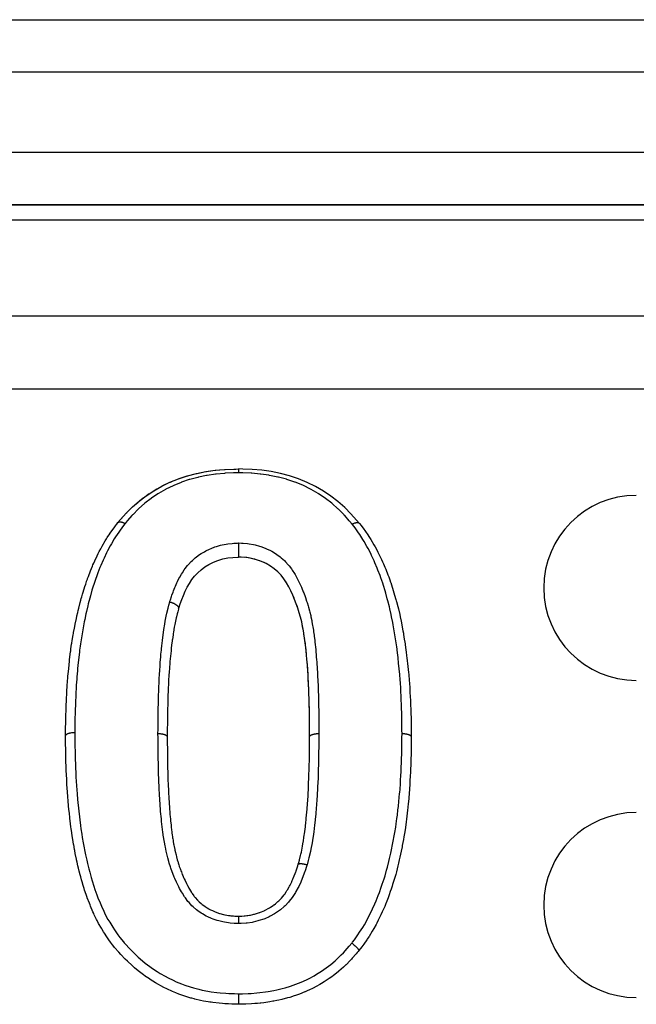
# Model space of a CAD drawing. Units: millimetres. Extents: x 24 to 1212, y -686 to 273.
# Drawn here: x 110 to 133, y -154 to -117 of the extents above; entities that cross this region are included whole.
import ezdxf

# ---------------------------------------------------------------- set-up
doc = ezdxf.new("R2010")
doc.units = ezdxf.units.MM
doc.linetypes.add('DASHED', pattern=[9.652, 8.128, -1.524])
doc.layers.add('nevidi', color=4, linetype='DASHED')

msp = doc.modelspace()

# ---------------------------------------------------------------- linework, layer by layer
at = {"color": 2}
for p, q in [((85.99, -116.805), (168.01, -116.805)), ((85.99, -116.805), (168.01, -116.805)), ((86, -123.805), (168, -123.805)), ((168, -123.805), (86, -123.805)), ((115.046, -134.46), (115.058, -134.453)), ((113.391, -135.835), (113.392, -135.834)), ((122.522, -135.858), (122.523, -135.859)), ((117.988, -137.141), (117.949, -137.139)), ((118.254, -137.159), (118.235, -137.157)), ((118.58, -137.223), (118.492, -137.2)), ((119.109, -137.449), (119.064, -137.422)), ((119.16, -137.479), (119.12, -137.455)), ((119.263, -137.55), (119.244, -137.536)), ((119.309, -137.584), (119.307, -137.583)), ((119.442, -137.702), (119.408, -137.67)), ((119.526, -137.789), (119.476, -137.735)), ((119.563, -137.831), (119.554, -137.821)), ((119.638, -137.924), (119.624, -137.906)), ((119.738, -138.067), (119.683, -137.985)), ((119.767, -138.114), (119.754, -138.092)), ((119.91, -138.371), (119.896, -138.343)), ((119.985, -138.529), (119.968, -138.491)), ((120.076, -138.746), (120.067, -138.722)), ((120.284, -139.367), (120.277, -139.343)), ((120.329, -139.538), (120.323, -139.515)), ((120.342, -139.592), (120.335, -139.562)), ((120.378, -139.765), (120.369, -139.718)), ((120.399, -139.884), (120.381, -139.783)), ((120.409, -139.941), (120.406, -139.923)), ((120.456, -140.244), (120.454, -140.231)), ((120.48, -140.423), (120.469, -140.338)), ((120.487, -140.48), (120.484, -140.455)), ((120.52, -140.784), (120.517, -140.754)), ((120.536, -140.968), (120.536, -140.963)), ((120.551, -141.154), (120.55, -141.131)), ((120.593, -141.762), (120.591, -141.725)), ((120.599, -141.89), (120.595, -141.809)), ((120.607, -142.074), (120.605, -142.036)), ((120.613, -142.261), (120.612, -142.226)), ((120.615, -142.321), (120.613, -142.262)), ((120.619, -142.45), (120.619, -142.438)), ((120.627, -142.698), (120.626, -142.649)), ((120.631, -142.826), (120.628, -142.715)), ((120.632, -142.885), (120.632, -142.861)), ((120.638, -143.202), (120.638, -143.168)), ((120.64, -143.39), (120.639, -143.285)), ((120.64, -143.451), (120.64, -143.394)), ((120.641, -143.58), (120.641, -143.498)), ((120.641, -143.641), (120.641, -143.621)), ((120.641, -143.942), (120.641, -143.938)), ((123.692, -149.805), (123.69, -149.805)), ((123.69, -149.805), (123.692, -149.805))]:
    msp.add_line(p, q, dxfattribs=at)
for points in [[(113.392, -135.834), (113.493, -135.717), (113.705, -135.478), (113.94, -135.242), (114.192, -135.023), (114.458, -134.82), (114.745, -134.63), (115.047, -134.459), (115.358, -134.31), (115.679, -134.179), (116.016, -134.066), (116.363, -133.976), (116.712, -133.907), (117.065, -133.855), (117.424, -133.824), (117.776, -133.81), (117.949, -133.806)], [(115.679, -134.179), (115.704, -134.17), (116.008, -134.069)], [(116.015, -134.066), (116.04, -134.059), (116.126, -134.035)], [(116.363, -133.976), (116.389, -133.971), (116.613, -133.925)], [(116.711, -133.907), (116.738, -133.902), (117.065, -133.855), (117.091, -133.852), (117.229, -133.838)], [(117.424, -133.824), (117.451, -133.823), (117.776, -133.81), (117.801, -133.809), (117.85, -133.808)], [(122.522, -135.858), (122.42, -135.74), (122.206, -135.5), (121.969, -135.261), (121.715, -135.04), (121.449, -134.835), (121.165, -134.644), (120.863, -134.468), (120.547, -134.314), (120.221, -134.181), (119.885, -134.07), (119.541, -133.979), (119.19, -133.907), (118.833, -133.855), (118.473, -133.824), (118.121, -133.81), (117.949, -133.806)], [(115.07, -134.447), (115.357, -134.31), (115.381, -134.3), (115.424, -134.281)], [(114.457, -134.82), (114.477, -134.806), (114.577, -134.737)], [(114.744, -134.63), (114.766, -134.616), (114.866, -134.558)], [(113.939, -135.243), (113.957, -135.226), (114.137, -135.068)], [(114.19, -135.024), (114.21, -135.008), (114.348, -134.901)], [(113.492, -135.718), (113.506, -135.701), (113.704, -135.479), (113.721, -135.461), (113.741, -135.439)], [(111.41, -143.901), (111.41, -143.882), (111.411, -143.795), (111.413, -143.567), (111.413, -143.536), (111.414, -143.473), (111.415, -143.394), (111.418, -143.245), (111.42, -143.15), (111.427, -142.924), (111.427, -142.911), (111.43, -142.83), (111.435, -142.719), (111.44, -142.607), (111.444, -142.512), (111.455, -142.289), (111.46, -142.193), (111.469, -142.043), (111.474, -141.972), (111.481, -141.874), (111.498, -141.67), (111.5, -141.649), (111.509, -141.556), (111.527, -141.369), (111.531, -141.332), (111.54, -141.241), (111.561, -141.054), (111.564, -141.02), (111.575, -140.928), (111.602, -140.707), (111.603, -140.698), (111.614, -140.614), (111.639, -140.441), (111.646, -140.392), (111.66, -140.3), (111.698, -140.077), (111.706, -140.029), (111.714, -139.987), (111.743, -139.834), (111.756, -139.767), (111.774, -139.678), (111.821, -139.46), (111.84, -139.374), (111.841, -139.367), (111.871, -139.234), (111.889, -139.158), (111.91, -139.07), (111.964, -138.854), (111.987, -138.766), (112.002, -138.71), (112.022, -138.64), (112.048, -138.549), (112.074, -138.463), (112.142, -138.25), (112.17, -138.165), (112.204, -138.064), (112.207, -138.056), (112.233, -137.979), (112.241, -137.956), (112.272, -137.87), (112.352, -137.66), (112.387, -137.573), (112.425, -137.484), (112.447, -137.434), (112.477, -137.367), (112.514, -137.286), (112.608, -137.086), (112.648, -137.004), (112.685, -136.931), (112.741, -136.825), (112.751, -136.805), (112.796, -136.724), (112.908, -136.529), (112.956, -136.45), (112.988, -136.399), (113.081, -136.256), (113.089, -136.245), (113.134, -136.178), (113.272, -135.99), (113.326, -135.919), (113.343, -135.897), (113.389, -135.837)], [(113.389, -135.837), (113.39, -135.836), (113.391, -135.835)], [(122.523, -135.859), (122.524, -135.861), (122.524, -135.861)], [(122.524, -135.861), (122.534, -135.873), (122.587, -135.943), (122.69, -136.08), (122.725, -136.128), (122.779, -136.204), (122.82, -136.264), (122.908, -136.398), (122.956, -136.474), (123.073, -136.67), (123.099, -136.714), (123.117, -136.747), (123.171, -136.845), (123.225, -136.949), (123.266, -137.032), (123.363, -137.237), (123.398, -137.316), (123.432, -137.394), (123.46, -137.458), (123.487, -137.522), (123.52, -137.601), (123.602, -137.809), (123.634, -137.892), (123.675, -138.005), (123.705, -138.091), (123.708, -138.101), (123.71, -138.104), (123.738, -138.19), (123.807, -138.404), (123.832, -138.49), (123.895, -138.705), (123.904, -138.739), (123.919, -138.791), (123.928, -138.826), (123.977, -139.011), (123.998, -139.097), (124.049, -139.318), (124.066, -139.398), (124.068, -139.405), (124.1, -139.562), (124.113, -139.625), (124.13, -139.712), (124.171, -139.932), (124.187, -140.02), (124.195, -140.064), (124.224, -140.242), (124.234, -140.304), (124.238, -140.331), (124.271, -140.555), (124.284, -140.645), (124.296, -140.735), (124.312, -140.869), (124.323, -140.959), (124.333, -141.048), (124.348, -141.183), (124.358, -141.273), (124.372, -141.41), (124.381, -141.499), (124.39, -141.589), (124.408, -141.792), (124.41, -141.815), (124.417, -141.908), (124.429, -142.086), (124.432, -142.133), (124.438, -142.228), (124.449, -142.453), (124.453, -142.534), (124.454, -142.548), (124.463, -142.763), (124.464, -142.774), (124.467, -142.867), (124.475, -143.097), (124.478, -143.189), (124.48, -143.275), (124.482, -143.419), (124.483, -143.441), (124.484, -143.512), (124.486, -143.743), (124.487, -143.835), (124.487, -143.942)], [(117.949, -136.606), (117.949, -136.611), (117.949, -136.617), (117.949, -136.618), (117.949, -136.64), (117.949, -136.652), (117.949, -136.657), (117.949, -136.658), (117.949, -136.681), (117.949, -136.694), (117.949, -136.699), (117.949, -136.7), (117.949, -136.723), (117.949, -136.739), (117.949, -136.743), (117.949, -136.744), (117.949, -136.767), (117.949, -136.784), (117.949, -136.788), (117.949, -136.789), (117.949, -136.812), (117.949, -136.829), (117.949, -136.832), (117.949, -136.833), (117.949, -136.856), (117.949, -136.873), (117.949, -136.876), (117.949, -136.877), (117.949, -136.898), (117.949, -136.916), (117.949, -136.919), (117.949, -136.919), (117.949, -136.939), (117.949, -136.957), (117.949, -136.959), (117.949, -136.96), (117.949, -136.978), (117.949, -136.994), (117.949, -136.997), (117.949, -136.997), (117.949, -137.014), (117.949, -137.029), (117.949, -137.031), (117.949, -137.031), (117.949, -137.046), (117.949, -137.059), (117.949, -137.061), (117.949, -137.061), (117.949, -137.074), (117.949, -137.085), (117.949, -137.087), (117.949, -137.087), (117.949, -137.098), (117.949, -137.107), (117.949, -137.108), (117.949, -137.108), (117.949, -137.116), (117.949, -137.123), (117.949, -137.124), (117.949, -137.124), (117.949, -137.129), (117.949, -137.133), (117.949, -137.134), (117.949, -137.134), (117.949, -137.137), (117.949, -137.138), (117.949, -137.139)], [(115.686, -139.099), (115.693, -139.077), (115.748, -138.911), (115.805, -138.747), (115.867, -138.588), (115.936, -138.433), (116.012, -138.281), (116.096, -138.134), (116.189, -137.992), (116.292, -137.859), (116.407, -137.734), (116.537, -137.618), (116.679, -137.513), (116.834, -137.419), (117, -137.337), (117.174, -137.267), (117.355, -137.212), (117.542, -137.173), (117.734, -137.151), (117.932, -137.139), (117.949, -137.139)], [(120.641, -143.938), (120.641, -143.827), (120.641, -143.637), (120.641, -143.447), (120.639, -143.258), (120.636, -143.07), (120.632, -142.881), (120.627, -142.693), (120.621, -142.505), (120.615, -142.317), (120.609, -142.129), (120.601, -141.943), (120.593, -141.758), (120.582, -141.574), (120.57, -141.389), (120.556, -141.205), (120.541, -141.02), (120.525, -140.837), (120.507, -140.655), (120.487, -140.475), (120.463, -140.295), (120.437, -140.116), (120.408, -139.936), (120.377, -139.76), (120.341, -139.587), (120.298, -139.416), (120.249, -139.245), (120.195, -139.075), (120.137, -138.907), (120.074, -138.74), (120.007, -138.577), (119.933, -138.416), (119.853, -138.26), (119.765, -138.109), (119.667, -137.964), (119.56, -137.827), (119.439, -137.698), (119.305, -137.581), (119.156, -137.477), (118.993, -137.384), (118.819, -137.304), (118.637, -137.239), (118.448, -137.19), (118.253, -137.159), (118.052, -137.144), (117.949, -137.139)], [(118.19, -137.153), (118.053, -137.144), (118.043, -137.143)], [(118.449, -137.191), (118.388, -137.179), (118.269, -137.161)], [(118.822, -137.306), (118.764, -137.283), (118.71, -137.263)], [(118.996, -137.386), (118.942, -137.359), (118.92, -137.349)], [(119.855, -138.265), (119.828, -138.215), (119.796, -138.16)], [(120.055, -138.692), (120.009, -138.582), (119.986, -138.53)], [(115.685, -139.102), (115.682, -139.113), (115.654, -139.216), (115.637, -139.283), (115.606, -139.401), (115.598, -139.437), (115.582, -139.503), (115.542, -139.689), (115.523, -139.79), (115.491, -139.981), (115.483, -140.027), (115.475, -140.083), (115.45, -140.259), (115.447, -140.277), (115.442, -140.317), (115.434, -140.382), (115.41, -140.578), (115.399, -140.684), (115.378, -140.883), (115.368, -140.989), (115.359, -141.09), (115.351, -141.19), (115.342, -141.296), (115.338, -141.346), (115.327, -141.498), (115.32, -141.604), (115.308, -141.808), (115.303, -141.914), (115.303, -141.923), (115.294, -142.12), (115.289, -142.226), (115.284, -142.362), (115.282, -142.432), (115.279, -142.54), (115.273, -142.747), (115.272, -142.759), (115.27, -142.856), (115.265, -143.063), (115.264, -143.172), (115.261, -143.363), (115.261, -143.38), (115.26, -143.49), (115.259, -143.594), (115.258, -143.698), (115.257, -143.81), (115.256, -143.942)], [(115.686, -139.1), (115.685, -139.101), (115.685, -139.102)], [(115.686, -139.099), (115.686, -139.099), (115.686, -139.1)], [(120.197, -139.08), (120.179, -139.025), (120.165, -138.986)], [(120.25, -139.25), (120.234, -139.195), (120.212, -139.126)], [(120.437, -140.12), (120.429, -140.064), (120.419, -140.007)], [(120.508, -140.66), (120.502, -140.602), (120.495, -140.545)], [(120.566, -141.339), (120.556, -141.209), (120.553, -141.173)], [(120.579, -141.524), (120.57, -141.393), (120.569, -141.383)], [(120.625, -142.638), (120.621, -142.509), (120.621, -142.489)], [(120.641, -143.831), (120.641, -143.771), (120.641, -143.711)], [(111.415, -144.365), (111.413, -144.253), (111.411, -144.042), (111.411, -143.959), (111.41, -143.928), (111.41, -143.901)], [(115.256, -143.942), (115.257, -144.015), (115.257, -144.03), (115.257, -144.063), (115.258, -144.081), (115.259, -144.218), (115.259, -144.237), (115.259, -144.271), (115.26, -144.3), (115.261, -144.408), (115.261, -144.458), (115.261, -144.461), (115.262, -144.536), (115.263, -144.599), (115.263, -144.651), (115.263, -144.679), (115.265, -144.771), (115.265, -144.789), (115.265, -144.842), (115.266, -144.9), (115.268, -144.979), (115.268, -145.007), (115.268, -145.032), (115.27, -145.121), (115.271, -145.169), (115.272, -145.223), (115.273, -145.242), (115.275, -145.343), (115.276, -145.36), (115.277, -145.413), (115.279, -145.477), (115.282, -145.551), (115.282, -145.564), (115.284, -145.603), (115.288, -145.712), (115.29, -145.741), (115.292, -145.785), (115.292, -145.794), (115.299, -145.932), (115.3, -145.946), (115.302, -145.986), (115.303, -146.006), (115.309, -146.123), (115.312, -146.178), (115.312, -146.18), (115.315, -146.227), (115.319, -146.315), (115.323, -146.371), (115.325, -146.414), (115.327, -146.448), (115.331, -146.507), (115.335, -146.562), (115.34, -146.647), (115.342, -146.669), (115.344, -146.699), (115.348, -146.754), (115.359, -146.879), (115.36, -146.889), (115.36, -146.891), (115.365, -146.945), (115.378, -147.074), (115.379, -147.084), (115.381, -147.11), (115.381, -147.112), (115.384, -147.137), (115.399, -147.276), (115.405, -147.329), (115.405, -147.33), (115.407, -147.343), (115.421, -147.469), (115.428, -147.522), (115.431, -147.55), (115.434, -147.574), (115.446, -147.659), (115.453, -147.713), (115.461, -147.769), (115.467, -147.804), (115.474, -147.849), (115.482, -147.901), (115.497, -147.986), (115.506, -148.033), (115.507, -148.037), (115.517, -148.09), (115.541, -148.204), (115.545, -148.224), (115.553, -148.261), (115.557, -148.279), (115.588, -148.412), (115.59, -148.42), (115.601, -148.466), (115.607, -148.487), (115.636, -148.597), (115.647, -148.633), (115.652, -148.65), (115.669, -148.709), (115.692, -148.781), (115.709, -148.832), (115.713, -148.845), (115.742, -148.929), (115.755, -148.963), (115.773, -149.014), (115.789, -149.053), (115.825, -149.144), (115.825, -149.145), (115.845, -149.193), (115.873, -149.258), (115.9, -149.32), (115.917, -149.357), (115.923, -149.369), (115.966, -149.459), (115.984, -149.495), (116.008, -149.542), (116.019, -149.563), (116.069, -149.655), (116.074, -149.664), (116.1, -149.711), (116.132, -149.763), (116.172, -149.828), (116.183, -149.845), (116.201, -149.871)], [(120.212, -148.765), (120.231, -148.697), (120.253, -148.613), (120.259, -148.591), (120.299, -148.434), (120.311, -148.383), (120.33, -148.301), (120.376, -148.072), (120.391, -147.987), (120.41, -147.874), (120.428, -147.753), (120.44, -147.668), (120.448, -147.615), (120.471, -147.432), (120.482, -147.345), (120.503, -147.152), (120.508, -147.108), (120.516, -147.021), (120.538, -146.786), (120.539, -146.781), (120.546, -146.695), (120.565, -146.457), (120.566, -146.433), (120.571, -146.371), (120.586, -146.134), (120.59, -146.047), (120.595, -145.955), (120.602, -145.811), (120.605, -145.722), (120.605, -145.718), (120.614, -145.485), (120.617, -145.397), (120.624, -145.16), (120.625, -145.122), (120.626, -145.073), (120.628, -145.008), (120.632, -144.835), (120.633, -144.749), (120.636, -144.513), (120.637, -144.426), (120.638, -144.38), (120.639, -144.303), (120.639, -144.289), (120.639, -144.188), (120.64, -144.103), (120.641, -143.942)], [(124.487, -143.942), (124.487, -143.985), (124.486, -144.102), (124.484, -144.314), (124.484, -144.329), (124.483, -144.426), (124.483, -144.443), (124.479, -144.639), (124.476, -144.752), (124.469, -144.964), (124.465, -145.078), (124.464, -145.099), (124.463, -145.122), (124.456, -145.291), (124.455, -145.302), (124.45, -145.404), (124.439, -145.619), (124.433, -145.731), (124.429, -145.801), (124.425, -145.862), (124.419, -145.948), (124.41, -146.063), (124.391, -146.277), (124.38, -146.393), (124.371, -146.478), (124.358, -146.608), (124.357, -146.618), (124.345, -146.722), (124.321, -146.938), (124.307, -147.053), (124.295, -147.153), (124.279, -147.27), (124.266, -147.365), (124.263, -147.386), (124.23, -147.605), (124.21, -147.723), (124.192, -147.824), (124.17, -147.94), (124.148, -148.056), (124.139, -148.1), (124.105, -148.269), (124.081, -148.383), (124.059, -148.491), (124.035, -148.599), (124.009, -148.716), (123.983, -148.826), (123.956, -148.934), (123.924, -149.051), (123.897, -149.151), (123.863, -149.267), (123.829, -149.382), (123.781, -149.533), (123.761, -149.596), (123.724, -149.709), (123.694, -149.799), (123.651, -149.922), (123.61, -150.035), (123.539, -150.222), (123.528, -150.248), (123.481, -150.361), (123.45, -150.433), (123.39, -150.567), (123.34, -150.677), (123.241, -150.88), (123.24, -150.882), (123.185, -150.99), (123.155, -151.045), (123.075, -151.191), (123.014, -151.297), (122.894, -151.493), (122.885, -151.507), (122.824, -151.599), (122.806, -151.628), (122.69, -151.791), (122.614, -151.893), (122.508, -152.031)], [(117.949, -154.062), (117.921, -154.061), (117.696, -154.054), (117.576, -154.049), (117.541, -154.047), (117.435, -154.041), (117.345, -154.035), (117.221, -154.025), (116.986, -153.998), (116.913, -153.987), (116.862, -153.979), (116.805, -153.97), (116.63, -153.938), (116.508, -153.913), (116.296, -153.863), (116.276, -153.858), (116.186, -153.834), (116.153, -153.825), (115.923, -153.755), (115.802, -153.714), (115.698, -153.676), (115.585, -153.633), (115.576, -153.629), (115.459, -153.58), (115.242, -153.481), (115.129, -153.424), (115.127, -153.424), (115.012, -153.363), (114.92, -153.311), (114.811, -153.248), (114.608, -153.122), (114.591, -153.111), (114.504, -153.052), (114.472, -153.031), (114.307, -152.912), (114.206, -152.833), (114.095, -152.743), (114.02, -152.68), (113.974, -152.639), (113.926, -152.596), (113.755, -152.435), (113.667, -152.348), (113.644, -152.325), (113.52, -152.197), (113.505, -152.181), (113.421, -152.088), (113.266, -151.908), (113.235, -151.87), (113.187, -151.81), (113.112, -151.713), (113.043, -151.618), (112.971, -151.513), (112.881, -151.375), (112.842, -151.314), (112.778, -151.207), (112.764, -151.184), (112.661, -151.003), (112.6, -150.889), (112.581, -150.85), (112.497, -150.674), (112.473, -150.621), (112.447, -150.561), (112.357, -150.351), (112.336, -150.3), (112.311, -150.238), (112.232, -150.035), (112.228, -150.022), (112.186, -149.906), (112.13, -149.738), (112.114, -149.686), (112.079, -149.572), (112.037, -149.432), (112.016, -149.355), (111.984, -149.241), (111.964, -149.166), (111.927, -149.024), (111.898, -148.908), (111.877, -148.819), (111.847, -148.687), (111.826, -148.589), (111.822, -148.573), (111.777, -148.351), (111.756, -148.238), (111.748, -148.199), (111.716, -148.02), (111.714, -148.009), (111.696, -147.904), (111.661, -147.683), (111.645, -147.574), (111.644, -147.566), (111.624, -147.428), (111.613, -147.346), (111.599, -147.23), (111.573, -147.014), (111.565, -146.945), (111.559, -146.897), (111.554, -146.846), (111.536, -146.68), (111.525, -146.563), (111.506, -146.344), (111.503, -146.314), (111.499, -146.266), (111.496, -146.229), (111.481, -146.012), (111.473, -145.898), (111.462, -145.731), (111.46, -145.686), (111.459, -145.682), (111.453, -145.568), (111.442, -145.352), (111.437, -145.237), (111.432, -145.109), (111.43, -145.049), (111.429, -145.021), (111.425, -144.907), (111.42, -144.692), (111.418, -144.579), (111.417, -144.533), (111.415, -144.416), (111.415, -144.365)], [(117.949, -150.729), (117.965, -150.728), (118.002, -150.726), (118.041, -150.724), (118.08, -150.722), (118.17, -150.716), (118.206, -150.713), (118.27, -150.707), (118.309, -150.702), (118.366, -150.693), (118.4, -150.687), (118.493, -150.667), (118.534, -150.657), (118.558, -150.651), (118.592, -150.641), (118.712, -150.604), (118.748, -150.591), (118.754, -150.589), (118.781, -150.579), (118.921, -150.521), (118.93, -150.517), (118.962, -150.502), (118.966, -150.5), (119.103, -150.427), (119.12, -150.417), (119.133, -150.409), (119.167, -150.388), (119.267, -150.321), (119.294, -150.3), (119.305, -150.292), (119.354, -150.254), (119.418, -150.2), (119.444, -150.177), (119.474, -150.148), (119.524, -150.099), (119.556, -150.065), (119.578, -150.04), (119.624, -149.987), (119.673, -149.924), (119.677, -149.918), (119.698, -149.89), (119.753, -149.809), (119.786, -149.758), (119.802, -149.733), (119.805, -149.727), (119.867, -149.621), (119.885, -149.588), (119.901, -149.557), (119.914, -149.532), (119.966, -149.426), (119.972, -149.412), (119.987, -149.38), (120.011, -149.324), (120.049, -149.232), (120.052, -149.226), (120.062, -149.199), (120.095, -149.11), (120.118, -149.046), (120.127, -149.021), (120.13, -149.012), (120.171, -148.892), (120.183, -148.856), (120.194, -148.821), (120.196, -148.814), (120.212, -148.765)], [(116.201, -149.871), (116.26, -149.955), (116.28, -149.981), (116.312, -150.021), (116.314, -150.024), (116.401, -150.122), (116.408, -150.129), (116.436, -150.158), (116.465, -150.186), (116.536, -150.249), (116.575, -150.281), (116.577, -150.282), (116.636, -150.326), (116.685, -150.36), (116.728, -150.388), (116.764, -150.41), (116.824, -150.444), (116.847, -150.457), (116.893, -150.481), (116.964, -150.516), (117.019, -150.541), (117.022, -150.542), (117.067, -150.562), (117.172, -150.602), (117.197, -150.61), (117.229, -150.621), (117.246, -150.627), (117.379, -150.663), (117.387, -150.665), (117.43, -150.674), (117.444, -150.677), (117.567, -150.698), (117.606, -150.703), (117.619, -150.705), (117.662, -150.71), (117.76, -150.718), (117.813, -150.721), (117.828, -150.722), (117.884, -150.725), (117.949, -150.729)], [(117.949, -150.729), (117.949, -150.729), (117.949, -150.729), (117.949, -150.73), (117.949, -150.73), (117.949, -150.731), (117.949, -150.731), (117.949, -150.735), (117.949, -150.737), (117.949, -150.737), (117.949, -150.739), (117.949, -150.744), (117.949, -150.748), (117.949, -150.748), (117.949, -150.752), (117.949, -150.758), (117.949, -150.763), (117.949, -150.763), (117.949, -150.769), (117.948, -150.775), (117.948, -150.781), (117.948, -150.784), (117.948, -150.79), (117.948, -150.796), (117.948, -150.803), (117.948, -150.808), (117.948, -150.816), (117.948, -150.82), (117.948, -150.828), (117.948, -150.836), (117.948, -150.845), (117.948, -150.848), (117.948, -150.857), (117.948, -150.867), (117.948, -150.877), (117.948, -150.878), (117.948, -150.888), (117.948, -150.901), (117.948, -150.911), (117.948, -150.913), (117.948, -150.921), (117.948, -150.938), (117.948, -150.946), (117.948, -150.95), (117.948, -150.956), (117.948, -150.977), (117.948, -150.983), (117.948, -150.99), (117.948, -150.992), (117.948, -151.01)], [(122.508, -152.031), (122.475, -152.069), (122.444, -152.105), (122.401, -152.156), (122.255, -152.321), (122.221, -152.358), (122.174, -152.409), (122.023, -152.563), (122.013, -152.573), (121.924, -152.656), (121.753, -152.806), (121.732, -152.823), (121.66, -152.882), (121.55, -152.967), (121.479, -153.019), (121.381, -153.089), (121.193, -153.213), (121.19, -153.215), (121.086, -153.278), (121.031, -153.31), (120.886, -153.39), (120.778, -153.446), (120.618, -153.524), (120.574, -153.544), (120.474, -153.587), (120.464, -153.592), (120.255, -153.676), (120.141, -153.717), (120.017, -153.759), (119.925, -153.788), (119.889, -153.799), (119.81, -153.822), (119.592, -153.878), (119.474, -153.904), (119.4, -153.92), (119.284, -153.943), (119.254, -153.948), (119.135, -153.969), (118.913, -154.002), (118.793, -154.017), (118.776, -154.018), (118.668, -154.029), (118.568, -154.037), (118.449, -154.045), (118.229, -154.054), (118.151, -154.057), (118.113, -154.058), (118.047, -154.059), (117.949, -154.062)]]:
    msp.add_lwpolyline(points, dxfattribs=at)
for centre in [(133, -138.305), (133, -150.305)]:
    msp.add_arc(centre, 3.5, 90, 270, dxfattribs=at)
at = {"layer": 'nevidi', "color": 7, "linetype": 'Continuous'}
for p, q in [((168.845, -118.795), (85.155, -118.795)), ((86, -121.815), (168, -121.815)), ((168, -124.391), (86, -124.391)), ((88, -128.017), (217, -128.017)), ((217, -130.781), (91.996, -130.781)), ((115.688, -139.087), (115.686, -139.099)), ((121.093, -152.805), (121.092, -152.805))]:
    msp.add_line(p, q, dxfattribs=at)
for points in [[(117.949, -133.952), (117.786, -133.956), (117.76, -133.957), (117.445, -133.97), (117.419, -133.972), (117.106, -134), (117.08, -134.003), (116.771, -134.049), (116.746, -134.054), (116.44, -134.116), (116.415, -134.122), (116.114, -134.201), (116.09, -134.208), (115.801, -134.306), (115.779, -134.315), (115.499, -134.431), (115.477, -134.441), (115.207, -134.572), (115.186, -134.583), (114.927, -134.731), (114.906, -134.744), (114.661, -134.909), (114.643, -134.922), (114.411, -135.101), (114.394, -135.115), (114.178, -135.306), (114.161, -135.322), (113.961, -135.526), (113.946, -135.542), (113.922, -135.568), (113.756, -135.757), (113.742, -135.774), (113.661, -135.869)], [(117.949, -133.806), (117.949, -133.806), (117.949, -133.806), (117.949, -133.808), (117.949, -133.81), (117.949, -133.81), (117.949, -133.814), (117.949, -133.818), (117.949, -133.818), (117.949, -133.823), (117.949, -133.829), (117.949, -133.83), (117.949, -133.836), (117.949, -133.844), (117.949, -133.845), (117.949, -133.853), (117.949, -133.862), (117.949, -133.863), (117.949, -133.873), (117.949, -133.884), (117.949, -133.885), (117.949, -133.896), (117.949, -133.896), (117.949, -133.908), (117.949, -133.909), (117.949, -133.922), (117.949, -133.935), (117.949, -133.936), (117.949, -133.95), (117.949, -133.952)], [(122.252, -135.893), (122.156, -135.781), (122.142, -135.764), (121.969, -135.568), (121.951, -135.548), (121.936, -135.532), (121.731, -135.326), (121.713, -135.309), (121.494, -135.118), (121.477, -135.104), (121.244, -134.924), (121.226, -134.91), (120.98, -134.743), (120.96, -134.731), (120.699, -134.579), (120.677, -134.568), (120.405, -134.434), (120.382, -134.424), (120.101, -134.31), (120.077, -134.301), (119.786, -134.204), (119.762, -134.197), (119.462, -134.118), (119.437, -134.112), (119.129, -134.049), (119.105, -134.045), (118.793, -134), (118.767, -133.997), (118.453, -133.97), (118.429, -133.969), (118.111, -133.956), (118.087, -133.956), (117.949, -133.952)], [(113.661, -135.869), (113.656, -135.876), (113.604, -135.944), (113.469, -136.126), (113.421, -136.194), (113.299, -136.378), (113.254, -136.45), (113.143, -136.638), (113.101, -136.712), (112.999, -136.906), (112.961, -136.981), (112.867, -137.177), (112.832, -137.254), (112.743, -137.454), (112.71, -137.532), (112.63, -137.736), (112.601, -137.816), (112.529, -138.024), (112.502, -138.105), (112.434, -138.316), (112.409, -138.397), (112.347, -138.609), (112.325, -138.691), (112.27, -138.903), (112.25, -138.989), (112.2, -139.202), (112.181, -139.288), (112.134, -139.506), (112.117, -139.59), (112.074, -139.813), (112.059, -139.894), (112.02, -140.119), (112.007, -140.2), (111.973, -140.425), (111.962, -140.509), (111.942, -140.659), (111.933, -140.732), (111.922, -140.82), (111.898, -141.039), (111.888, -141.131), (111.865, -141.352), (111.857, -141.444), (111.837, -141.669), (111.83, -141.758), (111.815, -141.985), (111.809, -142.074), (111.798, -142.3), (111.793, -142.391), (111.784, -142.618), (111.78, -142.709), (111.773, -142.943), (111.77, -143.028), (111.765, -143.263), (111.764, -143.348), (111.762, -143.582), (111.761, -143.67), (111.76, -143.775)], [(113.392, -135.834), (113.392, -135.834), (113.396, -135.83), (113.399, -135.827), (113.404, -135.823), (113.408, -135.821), (113.408, -135.82), (113.417, -135.816), (113.418, -135.815), (113.423, -135.813), (113.428, -135.812), (113.435, -135.81), (113.44, -135.809), (113.441, -135.809), (113.453, -135.807), (113.454, -135.807), (113.461, -135.806), (113.466, -135.806), (113.475, -135.806), (113.481, -135.806), (113.482, -135.806), (113.496, -135.808), (113.498, -135.808), (113.506, -135.809), (113.513, -135.81), (113.522, -135.812), (113.529, -135.814), (113.53, -135.814), (113.547, -135.819), (113.548, -135.819), (113.557, -135.822), (113.564, -135.824), (113.575, -135.828), (113.583, -135.831), (113.584, -135.832), (113.601, -135.839), (113.603, -135.84), (113.612, -135.844), (113.62, -135.848), (113.632, -135.853), (113.638, -135.857), (113.64, -135.858), (113.658, -135.868), (113.66, -135.869), (113.661, -135.869)], [(122.252, -135.893), (122.255, -135.892), (122.264, -135.887), (122.273, -135.882), (122.273, -135.882), (122.293, -135.872), (122.293, -135.872), (122.301, -135.868), (122.311, -135.863), (122.321, -135.859), (122.329, -135.856), (122.331, -135.855), (122.348, -135.849), (122.357, -135.846), (122.367, -135.843), (122.375, -135.84), (122.383, -135.838), (122.384, -135.838), (122.4, -135.834), (122.401, -135.834), (122.408, -135.833), (122.417, -135.832), (122.424, -135.831), (122.431, -135.83), (122.432, -135.83), (122.446, -135.83), (122.447, -135.83), (122.453, -135.83), (122.461, -135.831), (122.466, -135.832), (122.473, -135.833), (122.473, -135.833), (122.485, -135.836), (122.485, -135.836), (122.49, -135.837), (122.496, -135.84), (122.5, -135.842), (122.505, -135.845), (122.506, -135.845), (122.514, -135.851), (122.514, -135.851), (122.518, -135.854), (122.522, -135.858)], [(124.137, -143.816), (124.137, -143.799), (124.136, -143.71), (124.134, -143.473), (124.133, -143.387), (124.129, -143.15), (124.127, -143.066), (124.12, -142.833), (124.117, -142.746), (124.108, -142.517), (124.104, -142.427), (124.093, -142.198), (124.088, -142.109), (124.074, -141.881), (124.068, -141.793), (124.05, -141.567), (124.042, -141.477), (124.02, -141.254), (124.01, -141.163), (123.986, -140.94), (123.976, -140.85), (123.953, -140.658), (123.948, -140.626), (123.937, -140.54), (123.905, -140.314), (123.892, -140.231), (123.856, -140.006), (123.842, -139.924), (123.802, -139.702), (123.786, -139.619), (123.742, -139.399), (123.725, -139.317), (123.677, -139.098), (123.658, -139.016), (123.603, -138.8), (123.581, -138.718), (123.521, -138.504), (123.497, -138.422), (123.432, -138.209), (123.406, -138.129), (123.334, -137.921), (123.306, -137.842), (123.227, -137.636), (123.196, -137.559), (123.112, -137.358), (123.078, -137.28), (122.988, -137.081), (122.952, -137.006), (122.852, -136.81), (122.812, -136.737), (122.704, -136.55), (122.658, -136.475), (122.538, -136.288), (122.491, -136.219), (122.359, -136.035), (122.309, -135.968), (122.252, -135.893)], [(115.35, -138.837), (115.359, -138.809), (115.376, -138.756), (115.415, -138.637), (115.433, -138.584), (115.475, -138.464), (115.495, -138.411), (115.542, -138.291), (115.564, -138.238), (115.616, -138.119), (115.642, -138.066), (115.7, -137.95), (115.729, -137.896), (115.794, -137.783), (115.827, -137.73), (115.9, -137.62), (115.936, -137.57), (116.021, -137.462), (116.062, -137.414), (116.159, -137.311), (116.205, -137.267), (116.312, -137.172), (116.363, -137.131), (116.481, -137.046), (116.536, -137.01), (116.662, -136.935), (116.721, -136.903), (116.854, -136.838), (116.916, -136.811), (117.055, -136.757), (117.12, -136.735), (117.266, -136.692), (117.333, -136.676), (117.486, -136.646), (117.553, -136.636), (117.706, -136.62), (117.77, -136.615), (117.915, -136.608), (117.949, -136.606)], [(117.949, -136.606), (118.071, -136.612), (118.131, -136.615), (118.292, -136.629), (118.354, -136.637), (118.522, -136.666), (118.583, -136.68), (118.743, -136.724), (118.802, -136.743), (118.955, -136.801), (119.011, -136.825), (119.156, -136.894), (119.208, -136.922), (119.346, -137.004), (119.396, -137.037), (119.525, -137.131), (119.571, -137.169), (119.686, -137.274), (119.728, -137.315), (119.829, -137.428), (119.865, -137.471), (119.955, -137.589), (119.986, -137.635), (120.065, -137.755), (120.093, -137.802), (120.162, -137.925), (120.187, -137.973), (120.25, -138.098), (120.273, -138.146), (120.33, -138.273), (120.35, -138.321), (120.402, -138.449), (120.421, -138.498), (120.468, -138.626), (120.486, -138.675), (120.529, -138.805), (120.545, -138.855), (120.586, -138.986), (120.6, -139.036), (120.637, -139.168), (120.65, -139.218), (120.683, -139.353), (120.694, -139.404), (120.721, -139.54), (120.731, -139.592), (120.754, -139.726), (120.763, -139.778), (120.783, -139.911), (120.791, -139.963), (120.81, -140.097), (120.817, -140.148), (120.835, -140.284), (120.841, -140.335), (120.856, -140.471), (120.861, -140.523), (120.874, -140.658), (120.874, -140.659), (120.879, -140.714), (120.891, -140.847), (120.895, -140.904), (120.906, -141.034), (120.91, -141.091), (120.92, -141.222), (120.923, -141.278), (120.932, -141.411), (120.935, -141.465), (120.942, -141.601), (120.945, -141.655), (120.951, -141.791), (120.954, -141.846), (120.959, -141.981), (120.961, -142.037), (120.966, -142.171), (120.968, -142.227), (120.972, -142.361), (120.973, -142.417), (120.977, -142.552), (120.979, -142.606), (120.982, -142.743), (120.983, -142.796), (120.986, -142.935), (120.987, -142.987), (120.988, -143.127), (120.989, -143.178), (120.99, -143.319), (120.99, -143.371), (120.991, -143.512), (120.991, -143.564), (120.991, -143.705), (120.991, -143.758), (120.991, -143.817)], [(114.906, -143.816), (114.906, -143.802), (114.907, -143.681), (114.909, -143.484), (114.91, -143.357), (114.912, -143.16), (114.914, -143.034), (114.917, -142.833), (114.92, -142.713), (114.925, -142.507), (114.928, -142.392), (114.935, -142.185), (114.939, -142.073), (114.948, -141.869), (114.953, -141.755), (114.964, -141.554), (114.971, -141.438), (114.984, -141.239), (114.993, -141.122), (115.009, -140.923), (115.019, -140.808), (115.033, -140.658), (115.038, -140.609), (115.05, -140.495), (115.072, -140.299), (115.086, -140.184), (115.112, -139.99), (115.129, -139.875), (115.159, -139.681), (115.179, -139.568), (115.216, -139.379), (115.241, -139.263), (115.287, -139.076), (115.316, -138.962), (115.35, -138.837)], [(115.35, -138.837), (115.359, -138.839), (115.36, -138.839), (115.366, -138.841), (115.377, -138.844), (115.395, -138.849), (115.401, -138.851), (115.402, -138.851), (115.419, -138.857), (115.43, -138.86), (115.435, -138.862), (115.444, -138.865), (115.461, -138.872), (115.463, -138.873), (115.468, -138.875), (115.485, -138.882), (115.495, -138.887), (115.5, -138.889), (115.501, -138.889), (115.523, -138.901), (115.526, -138.902), (115.53, -138.904), (115.538, -138.909), (115.555, -138.918), (115.559, -138.921), (115.572, -138.929), (115.582, -138.936), (115.585, -138.938), (115.591, -138.942), (115.603, -138.951), (115.606, -138.954), (115.609, -138.956), (115.619, -138.965), (115.627, -138.972), (115.629, -138.974), (115.63, -138.975), (115.643, -138.988), (115.646, -138.991), (115.648, -138.993), (115.651, -138.997), (115.661, -139.01), (115.662, -139.011), (115.663, -139.012), (115.668, -139.02), (115.673, -139.028), (115.674, -139.031), (115.676, -139.034), (115.68, -139.043), (115.682, -139.047), (115.683, -139.049), (115.685, -139.057), (115.687, -139.065), (115.687, -139.066), (115.687, -139.067), (115.688, -139.079), (115.688, -139.082)], [(111.41, -143.901), (111.41, -143.901), (111.411, -143.893), (111.411, -143.892), (111.412, -143.89), (111.413, -143.885), (111.416, -143.879), (111.417, -143.877), (111.419, -143.874), (111.422, -143.869), (111.426, -143.864), (111.427, -143.863), (111.431, -143.859), (111.436, -143.854), (111.441, -143.85), (111.442, -143.849), (111.448, -143.844), (111.455, -143.84), (111.46, -143.837), (111.462, -143.836), (111.471, -143.831), (111.479, -143.826), (111.483, -143.824), (111.485, -143.823), (111.498, -143.818), (111.508, -143.814), (111.51, -143.813), (111.513, -143.812), (111.529, -143.807), (111.54, -143.803), (111.541, -143.803), (111.544, -143.802), (111.564, -143.797), (111.575, -143.794), (111.576, -143.794), (111.578, -143.794), (111.602, -143.789), (111.612, -143.787), (111.615, -143.787), (111.615, -143.787), (111.642, -143.783), (111.65, -143.782), (111.653, -143.781), (111.656, -143.781), (111.685, -143.778), (111.69, -143.778), (111.693, -143.778), (111.699, -143.777), (111.728, -143.776), (111.731, -143.776), (111.734, -143.776), (111.743, -143.775), (111.76, -143.775)], [(111.76, -143.775), (111.76, -143.8), (111.762, -144.005), (111.764, -144.126), (111.766, -144.332), (111.768, -144.452), (111.772, -144.659), (111.776, -144.779), (111.782, -144.986), (111.787, -145.107), (111.796, -145.312), (111.802, -145.436), (111.814, -145.64), (111.822, -145.765), (111.836, -145.972), (111.844, -146.078), (111.846, -146.095), (111.863, -146.307), (111.874, -146.425), (111.895, -146.638), (111.908, -146.756), (111.931, -146.965), (111.946, -147.087), (111.973, -147.295), (111.99, -147.419), (112.021, -147.628), (112.041, -147.751), (112.076, -147.955), (112.099, -148.081), (112.139, -148.285), (112.164, -148.411), (112.209, -148.613), (112.238, -148.739), (112.288, -148.939), (112.322, -149.065), (112.377, -149.265), (112.414, -149.39), (112.477, -149.592), (112.518, -149.712), (112.591, -149.915), (112.636, -150.031), (112.717, -150.228), (112.768, -150.347), (112.856, -150.543), (112.912, -150.658), (113.014, -150.847), (113.078, -150.958), (113.193, -151.145), (113.261, -151.25), (113.387, -151.429), (113.463, -151.529), (113.597, -151.694), (113.63, -151.734), (113.681, -151.792), (113.822, -151.945), (113.915, -152.041), (114.066, -152.189), (114.161, -152.278), (114.322, -152.419), (114.423, -152.501), (114.594, -152.632), (114.701, -152.707), (114.879, -152.825), (114.99, -152.893), (115.174, -152.999), (115.288, -153.06), (115.48, -153.154), (115.598, -153.207), (115.797, -153.288), (115.918, -153.333), (116.123, -153.401), (116.248, -153.438), (116.454, -153.492), (116.582, -153.521), (116.789, -153.563), (116.917, -153.585), (117.128, -153.614), (117.254, -153.628), (117.466, -153.644), (117.592, -153.651), (117.804, -153.659), (117.931, -153.663), (117.949, -153.663)], [(117.948, -151.01), (117.852, -151.005), (117.792, -151.001), (117.642, -150.989), (117.578, -150.982), (117.422, -150.959), (117.359, -150.947), (117.204, -150.909), (117.143, -150.89), (116.992, -150.838), (116.934, -150.814), (116.789, -150.749), (116.734, -150.722), (116.594, -150.644), (116.542, -150.612), (116.409, -150.521), (116.359, -150.482), (116.235, -150.376), (116.191, -150.333), (116.081, -150.215), (116.041, -150.167), (115.944, -150.039), (115.91, -149.99), (115.827, -149.858), (115.798, -149.808), (115.724, -149.674), (115.697, -149.623), (115.63, -149.488), (115.606, -149.436), (115.545, -149.299), (115.522, -149.245), (115.467, -149.107), (115.446, -149.053), (115.397, -148.915), (115.378, -148.857), (115.334, -148.719), (115.317, -148.661), (115.278, -148.521), (115.263, -148.463), (115.228, -148.321), (115.215, -148.264), (115.185, -148.122), (115.174, -148.065), (115.147, -147.923), (115.138, -147.866), (115.115, -147.723), (115.107, -147.667), (115.087, -147.522), (115.08, -147.468), (115.063, -147.322), (115.057, -147.27), (115.041, -147.125), (115.036, -147.072), (115.022, -146.93), (115.017, -146.875), (115.004, -146.735), (115, -146.678), (114.99, -146.538), (114.986, -146.481), (114.977, -146.34), (114.973, -146.285), (114.965, -146.143), (114.962, -146.089), (114.962, -146.078), (114.955, -145.948), (114.952, -145.894), (114.945, -145.755), (114.943, -145.699), (114.937, -145.561), (114.935, -145.504), (114.93, -145.366), (114.928, -145.31), (114.924, -145.171), (114.923, -145.115), (114.92, -144.977), (114.919, -144.921), (114.916, -144.782), (114.915, -144.728), (114.914, -144.589), (114.913, -144.535), (114.912, -144.395), (114.911, -144.343), (114.91, -144.204), (114.909, -144.151), (114.908, -144.013), (114.908, -143.96), (114.906, -143.822), (114.906, -143.816)], [(114.906, -143.816), (114.908, -143.816), (114.932, -143.817), (114.938, -143.817), (114.949, -143.817), (114.949, -143.817), (114.973, -143.819), (114.982, -143.819), (114.99, -143.82), (114.993, -143.82), (115.014, -143.822), (115.024, -143.824), (115.03, -143.824), (115.035, -143.825), (115.052, -143.828), (115.065, -143.83), (115.067, -143.83), (115.075, -143.832), (115.089, -143.835), (115.103, -143.838), (115.103, -143.838), (115.112, -143.84), (115.123, -143.843), (115.136, -143.847), (115.137, -143.847), (115.146, -143.85), (115.154, -143.853), (115.166, -143.857), (115.169, -143.859), (115.176, -143.862), (115.181, -143.864), (115.192, -143.869), (115.196, -143.871), (115.202, -143.874), (115.205, -143.876), (115.214, -143.881), (115.218, -143.885), (115.223, -143.888), (115.224, -143.889), (115.231, -143.895), (115.236, -143.899), (115.239, -143.903), (115.239, -143.903), (115.244, -143.909), (115.248, -143.914), (115.25, -143.918), (115.25, -143.918), (115.253, -143.924), (115.255, -143.93), (115.255, -143.932), (115.256, -143.934), (115.256, -143.938), (115.256, -143.942)], [(120.991, -143.817), (120.991, -143.892), (120.99, -143.98), (120.988, -144.218), (120.987, -144.308), (120.984, -144.546), (120.983, -144.636), (120.978, -144.875), (120.976, -144.965), (120.97, -145.207), (120.967, -145.295), (120.959, -145.538), (120.955, -145.625), (120.944, -145.868), (120.94, -145.956), (120.933, -146.078), (120.926, -146.2), (120.92, -146.288), (120.902, -146.534), (120.895, -146.621), (120.873, -146.868), (120.865, -146.954), (120.839, -147.2), (120.829, -147.288), (120.799, -147.532), (120.787, -147.621), (120.751, -147.864), (120.736, -147.954), (120.691, -148.194), (120.671, -148.285), (120.615, -148.522), (120.591, -148.615), (120.548, -148.779)], [(120.642, -143.931), (120.643, -143.93), (120.644, -143.926), (120.645, -143.922), (120.647, -143.919), (120.649, -143.915), (120.65, -143.914), (120.654, -143.908), (120.655, -143.907), (120.658, -143.903), (120.662, -143.899), (120.665, -143.897), (120.67, -143.892), (120.67, -143.892), (120.678, -143.886), (120.679, -143.885), (120.684, -143.881), (120.69, -143.878), (120.694, -143.875), (120.702, -143.871), (120.713, -143.866), (120.715, -143.865), (120.722, -143.862), (120.729, -143.859), (120.734, -143.857), (120.744, -143.853), (120.744, -143.853), (120.758, -143.848), (120.76, -143.848), (120.769, -143.845), (120.777, -143.843), (120.784, -143.841), (120.795, -143.838), (120.795, -143.838), (120.811, -143.834), (120.813, -143.834), (120.823, -143.832), (120.833, -143.83), (120.841, -143.829), (120.853, -143.827), (120.853, -143.827), (120.871, -143.824), (120.873, -143.824), (120.884, -143.823), (120.894, -143.822), (120.903, -143.821), (120.915, -143.82), (120.916, -143.82), (120.935, -143.819), (120.937, -143.819), (120.949, -143.818), (120.959, -143.818), (120.968, -143.817), (120.981, -143.817), (120.982, -143.817), (120.991, -143.817)], [(122.236, -151.746), (122.246, -151.734), (122.261, -151.714), (122.335, -151.616), (122.467, -151.436), (122.533, -151.338), (122.65, -151.154), (122.712, -151.051), (122.819, -150.861), (122.875, -150.756), (122.972, -150.562), (123.023, -150.455), (123.112, -150.257), (123.159, -150.148), (123.24, -149.947), (123.282, -149.836), (123.354, -149.632), (123.392, -149.518), (123.459, -149.311), (123.494, -149.196), (123.555, -148.988), (123.586, -148.873), (123.641, -148.66), (123.668, -148.548), (123.714, -148.338), (123.739, -148.221), (123.781, -148.012), (123.805, -147.894), (123.845, -147.683), (123.865, -147.567), (123.9, -147.354), (123.917, -147.238), (123.945, -147.027), (123.96, -146.909), (123.985, -146.699), (123.998, -146.58), (124.02, -146.372), (124.032, -146.253), (124.048, -146.078), (124.051, -146.044), (124.061, -145.925), (124.076, -145.717), (124.084, -145.599), (124.095, -145.392), (124.101, -145.273), (124.11, -145.066), (124.115, -144.947), (124.123, -144.737), (124.126, -144.623), (124.131, -144.411), (124.133, -144.299), (124.135, -144.089), (124.136, -143.975), (124.137, -143.816)], [(124.137, -143.816), (124.139, -143.816), (124.143, -143.816), (124.164, -143.816), (124.169, -143.816), (124.184, -143.817), (124.185, -143.817), (124.205, -143.818), (124.213, -143.819), (124.225, -143.82), (124.227, -143.82), (124.245, -143.822), (124.255, -143.823), (124.265, -143.825), (124.269, -143.825), (124.283, -143.827), (124.296, -143.83), (124.302, -143.831), (124.308, -143.832), (124.32, -143.834), (124.334, -143.838), (124.337, -143.839), (124.345, -143.841), (124.354, -143.843), (124.368, -143.847), (124.37, -143.848), (124.379, -143.851), (124.385, -143.853), (124.399, -143.858), (124.4, -143.858), (124.409, -143.863), (124.412, -143.864), (124.425, -143.87), (124.427, -143.871), (124.435, -143.875), (124.436, -143.876), (124.446, -143.883), (124.449, -143.885), (124.455, -143.889), (124.455, -143.889), (124.463, -143.896), (124.467, -143.899), (124.47, -143.903), (124.471, -143.904), (124.476, -143.91), (124.479, -143.914), (124.481, -143.918), (124.482, -143.92), (124.484, -143.925), (124.486, -143.93), (124.486, -143.932), (124.487, -143.935), (124.487, -143.94), (124.487, -143.942)], [(120.548, -148.779), (120.538, -148.809), (120.527, -148.844), (120.473, -149.007), (120.461, -149.042), (120.402, -149.206), (120.388, -149.242), (120.322, -149.406), (120.306, -149.442), (120.229, -149.604), (120.211, -149.639), (120.124, -149.798), (120.104, -149.831), (120.005, -149.985), (119.981, -150.018), (119.867, -150.165), (119.84, -150.196), (119.711, -150.332), (119.68, -150.361), (119.536, -150.483), (119.504, -150.507), (119.349, -150.615), (119.315, -150.636), (119.151, -150.728), (119.114, -150.746), (118.942, -150.822), (118.904, -150.836), (118.726, -150.897), (118.688, -150.908), (118.505, -150.953), (118.465, -150.961), (118.279, -150.988), (118.238, -150.992), (118.058, -151.005), (118.018, -151.007), (117.948, -151.01)], [(120.212, -148.765), (120.213, -148.764), (120.215, -148.76), (120.215, -148.759), (120.217, -148.757), (120.219, -148.755), (120.224, -148.751), (120.224, -148.751), (120.228, -148.749), (120.23, -148.748), (120.237, -148.745), (120.238, -148.745), (120.243, -148.743), (120.245, -148.743), (120.255, -148.741), (120.258, -148.74), (120.264, -148.74), (120.265, -148.739), (120.277, -148.738), (120.282, -148.738), (120.289, -148.738), (120.29, -148.738), (120.303, -148.738), (120.31, -148.738), (120.317, -148.738), (120.319, -148.738), (120.333, -148.739), (120.342, -148.739), (120.349, -148.74), (120.353, -148.74), (120.366, -148.742), (120.378, -148.743), (120.383, -148.744), (120.39, -148.745), (120.401, -148.746), (120.416, -148.749), (120.42, -148.749), (120.429, -148.751), (120.439, -148.753), (120.456, -148.757), (120.458, -148.757), (120.47, -148.759), (120.478, -148.761), (120.498, -148.766), (120.498, -148.766), (120.513, -148.769), (120.518, -148.771), (120.538, -148.776), (120.541, -148.777), (120.548, -148.779)], [(117.949, -153.663), (117.99, -153.662), (118.103, -153.66), (118.316, -153.652), (118.429, -153.647), (118.643, -153.631), (118.754, -153.62), (118.967, -153.592), (119.078, -153.575), (119.288, -153.536), (119.4, -153.513), (119.607, -153.464), (119.716, -153.434), (119.918, -153.373), (120.025, -153.336), (120.222, -153.262), (120.326, -153.218), (120.519, -153.131), (120.621, -153.081), (120.808, -152.981), (120.907, -152.923), (121.088, -152.809), (121.182, -152.745), (121.353, -152.62), (121.442, -152.551), (121.604, -152.415), (121.688, -152.339), (121.84, -152.191), (121.919, -152.109), (122.061, -151.951), (122.136, -151.864), (122.236, -151.746)], [(122.236, -151.746), (122.241, -151.75), (122.243, -151.751), (122.259, -151.764), (122.259, -151.764), (122.275, -151.777), (122.277, -151.779), (122.293, -151.792), (122.293, -151.793), (122.309, -151.806), (122.311, -151.807), (122.326, -151.821), (122.327, -151.821), (122.342, -151.834), (122.343, -151.836), (122.358, -151.849), (122.359, -151.849), (122.373, -151.862), (122.374, -151.864), (122.388, -151.876), (122.389, -151.877), (122.402, -151.889), (122.403, -151.891), (122.415, -151.903), (122.416, -151.903), (122.428, -151.915), (122.429, -151.916), (122.44, -151.928), (122.441, -151.928), (122.451, -151.939), (122.452, -151.94), (122.461, -151.951), (122.462, -151.952), (122.471, -151.961), (122.471, -151.962), (122.479, -151.972), (122.48, -151.972), (122.487, -151.981), (122.487, -151.982), (122.493, -151.99), (122.494, -151.991), (122.499, -151.998), (122.499, -151.999), (122.503, -152.005), (122.503, -152.006), (122.506, -152.012), (122.506, -152.012), (122.508, -152.018), (122.509, -152.018), (122.51, -152.022), (122.51, -152.023), (122.51, -152.027), (122.51, -152.027), (122.509, -152.03), (122.508, -152.03), (122.508, -152.031)], [(117.949, -153.663), (117.949, -153.669), (117.949, -153.689), (117.949, -153.691), (117.949, -153.693), (117.949, -153.714), (117.949, -153.734), (117.949, -153.736), (117.949, -153.738), (117.949, -153.759), (117.949, -153.778), (117.949, -153.781), (117.949, -153.782), (117.949, -153.803), (117.949, -153.822), (117.949, -153.825), (117.949, -153.825), (117.949, -153.846), (117.949, -153.863), (117.949, -153.866), (117.949, -153.867), (117.949, -153.886), (117.949, -153.903), (117.949, -153.905), (117.949, -153.906), (117.949, -153.924), (117.949, -153.939), (117.949, -153.941), (117.949, -153.942), (117.949, -153.958), (117.949, -153.971), (117.949, -153.973), (117.949, -153.974), (117.949, -153.988), (117.949, -153.999), (117.949, -154.001), (117.949, -154.001), (117.949, -154.013), (117.949, -154.022), (117.949, -154.024), (117.949, -154.024), (117.949, -154.034), (117.949, -154.04), (117.949, -154.042), (117.949, -154.042), (117.949, -154.049), (117.949, -154.053), (117.949, -154.054), (117.949, -154.058), (117.949, -154.06), (117.949, -154.061), (117.949, -154.062), (117.949, -154.062)]]:
    msp.add_lwpolyline(points, dxfattribs=at)

doc.saveas('drawing.dxf')
